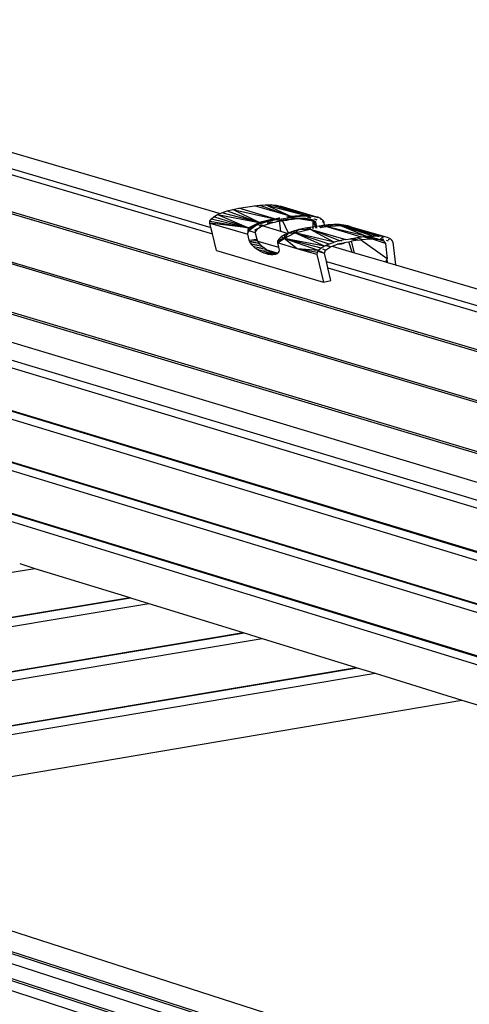
# Model space of a CAD drawing. Units: millimetres. Extents: x 523 to 16978, y 343 to 5226.
# Drawn here: x 15847 to 15860, y 4711 to 4739 of the extents above; entities that cross this region are included whole.
import ezdxf

# ---------------------------------------------------------------- set-up
doc = ezdxf.new("R2010")
doc.units = ezdxf.units.MM

# ---------------------------------------------------------------- blocks, each defined once
blk = doc.blocks.new('PERSPEKTİF')
for p, q in [((18544.173, 6659.758), (17661.648, 6946.395)), ((18544.59, 6660.16), (17661.932, 6946.514)), ((18544.99, 6660.14), (17662.25, 6946.454)), ((18546.01, 6660.618), (17663.001, 6946.528)), ((18546.426, 6661.018), (17663.284, 6946.646)), ((18546.825, 6660.999), (17663.601, 6946.586)), ((17885.095, 6896.719), (17977.279, 6869.441)), ((17885.103, 6896.659), (17977.287, 6869.375)), ((17885.304, 6895.183), (17977.471, 6867.739)), ((17885.312, 6895.124), (17977.478, 6867.673)), ((17885.512, 6893.649), (17977.662, 6866.039)), ((17902.323, 6892.912), (17955.602, 6877.231)), ((17902.373, 6892.718), (17955.652, 6877.026)), ((17934.069, 6884.087), (17955.9, 6877.676)), ((17956.3, 6877.804), (17956.487, 6877.839)), ((17956.487, 6877.839), (17956.984, 6877.918)), ((17957.618, 6877.508), (17956.487, 6877.839)), ((17956.984, 6877.918), (17957.159, 6877.941)), ((17958.116, 6877.587), (17956.984, 6877.918)), ((17957.159, 6877.941), (17957.339, 6877.953)), ((17957.159, 6877.941), (17958.116, 6877.587)), ((17957.339, 6877.953), (17958.588, 6877.622)), ((17958.116, 6877.587), (17957.339, 6877.953)), ((17957.339, 6877.953), (17957.513, 6877.951)), ((17958.588, 6877.622), (17957.513, 6877.951)), ((17957.513, 6877.951), (17957.671, 6877.935)), ((17957.671, 6877.935), (17958.588, 6877.622)), ((17957.671, 6877.935), (17958.968, 6877.561)), ((17957.671, 6877.935), (17957.801, 6877.905)), ((17958.968, 6877.561), (17957.801, 6877.905)), ((17955.619, 6877.5), (17955.7, 6877.57)), ((17955.7, 6877.57), (17955.812, 6877.637)), ((17956.8, 6877.215), (17955.7, 6877.57)), ((17955.812, 6877.637), (17955.9, 6877.676)), ((17955.812, 6877.637), (17956.8, 6877.215)), ((17955.812, 6877.637), (17957.135, 6877.387)), ((17955.9, 6877.676), (17955.952, 6877.699)), ((17955.952, 6877.699), (17956.118, 6877.756)), ((17957.135, 6877.387), (17955.952, 6877.699)), ((17956.118, 6877.756), (17956.3, 6877.804)), ((17956.118, 6877.756), (17957.135, 6877.387)), ((17956.3, 6877.804), (17957.618, 6877.508)), ((17957.135, 6877.387), (17956.3, 6877.804)), ((17957.618, 6877.508), (17957.784, 6877.534)), ((17957.784, 6877.534), (17957.667, 6877.48)), ((17957.691, 6877.44), (17958.252, 6877.526)), ((17957.779, 6877.498), (17957.784, 6877.534)), ((17957.779, 6877.498), (17957.911, 6877.519)), ((17957.911, 6877.519), (17958.043, 6877.54)), ((17958.252, 6877.526), (17958.009, 6877.57)), ((17958.016, 6877.457), (17958.252, 6877.526)), ((17958.043, 6877.54), (17958.186, 6877.563)), ((17958.252, 6877.526), (17958.049, 6877.576)), ((17958.087, 6877.582), (17958.252, 6877.526)), ((17958.116, 6877.587), (17958.588, 6877.622)), ((17958.326, 6877.582), (17958.116, 6877.587)), ((17958.116, 6877.587), (17958.252, 6877.526)), ((17958.186, 6877.563), (17958.116, 6877.587)), ((17958.172, 6877.482), (17958.252, 6877.526)), ((17958.186, 6877.563), (17958.326, 6877.582)), ((17958.853, 6877.43), (17958.252, 6877.526)), ((17958.252, 6877.526), (17958.662, 6877.49)), ((17958.361, 6877.506), (17958.252, 6877.526)), ((17958.612, 6877.51), (17958.252, 6877.526)), ((17958.326, 6877.582), (17958.562, 6877.599)), ((17958.355, 6877.587), (17958.326, 6877.582)), ((17958.496, 6877.608), (17958.355, 6877.587)), ((17958.391, 6877.575), (17958.355, 6877.587)), ((17958.548, 6877.616), (17958.496, 6877.608)), ((17958.57, 6877.586), (17958.496, 6877.608)), ((17958.588, 6877.622), (17958.548, 6877.616)), ((17958.548, 6877.616), (17958.625, 6877.59)), ((17958.562, 6877.599), (17958.588, 6877.622)), ((17958.562, 6877.599), (17958.733, 6877.596)), ((17958.733, 6877.596), (17958.588, 6877.622)), ((17958.783, 6877.524), (17958.675, 6877.555)), ((17958.692, 6877.567), (17958.771, 6877.541)), ((17958.968, 6877.561), (17958.733, 6877.596)), ((17958.733, 6877.596), (17958.885, 6877.58)), ((17958.885, 6877.58), (17959.006, 6877.552)), ((17958.885, 6877.58), (17958.968, 6877.561)), ((17958.971, 6877.558), (17958.968, 6877.561)), ((17959.006, 6877.552), (17958.968, 6877.561)), ((17958.981, 6877.556), (17958.971, 6877.558)), ((17958.996, 6877.534), (17958.986, 6877.544)), ((17959.004, 6877.548), (17958.999, 6877.55)), ((17959.006, 6877.552), (17959.098, 6877.513)), ((17959.098, 6877.513), (17959.018, 6877.543)), ((17955.568, 6877.369), (17955.574, 6877.432)), ((17956.8, 6877.215), (17955.568, 6877.369)), ((17955.602, 6877.231), (17955.568, 6877.369)), ((17955.568, 6877.369), (17956.775, 6877.013)), ((17955.574, 6877.432), (17955.619, 6877.5)), ((17955.574, 6877.432), (17956.8, 6877.215)), ((17955.652, 6877.026), (17955.602, 6877.231)), ((17955.619, 6877.5), (17956.8, 6877.215)), ((17956.782, 6877.078), (17956.8, 6877.215)), ((17956.789, 6877.126), (17956.8, 6877.215)), ((17956.8, 6877.215), (17957.135, 6877.387)), ((17956.817, 6877.22), (17956.8, 6877.215)), ((17956.904, 6877.212), (17956.8, 6877.215)), ((17956.827, 6877.146), (17956.8, 6877.215)), ((17956.893, 6877.242), (17956.817, 6877.22)), ((17956.817, 6877.22), (17956.939, 6877.214)), ((17956.827, 6877.146), (17956.904, 6877.212)), ((17956.917, 6877.249), (17956.893, 6877.242)), ((17956.893, 6877.242), (17956.954, 6877.227)), ((17956.904, 6877.212), (17957.011, 6877.277)), ((17957.011, 6877.277), (17956.917, 6877.249)), ((17956.917, 6877.249), (17956.96, 6877.233)), ((17957.011, 6877.277), (17957.124, 6877.377)), ((17957.011, 6877.277), (17957.151, 6877.34)), ((17957.212, 6877.262), (17957.064, 6877.163)), ((17957.124, 6877.377), (17957.135, 6877.387)), ((17957.124, 6877.377), (17957.214, 6877.358)), ((17957.186, 6877.298), (17957.128, 6877.268)), ((17957.618, 6877.508), (17957.135, 6877.387)), ((17957.152, 6877.388), (17957.135, 6877.387)), ((17957.151, 6877.34), (17957.135, 6877.387)), ((17957.151, 6877.34), (17957.313, 6877.397)), ((17957.313, 6877.397), (17957.152, 6877.388)), ((17957.226, 6877.363), (17957.152, 6877.388)), ((17957.212, 6877.311), (17957.186, 6877.298)), ((17957.186, 6877.298), (17957.809, 6877.115)), ((17957.444, 6877.349), (17957.212, 6877.262)), ((17957.212, 6877.262), (17957.258, 6877.318)), ((17957.482, 6877.458), (17957.313, 6877.397)), ((17957.313, 6877.397), (17957.486, 6877.444)), ((17957.517, 6877.403), (17957.386, 6877.371)), ((17957.71, 6877.408), (17957.444, 6877.349)), ((17957.444, 6877.349), (17957.568, 6877.404)), ((17957.503, 6877.466), (17957.482, 6877.458)), ((17957.532, 6877.449), (17957.482, 6877.458)), ((17957.486, 6877.444), (17957.618, 6877.508)), ((17957.486, 6877.444), (17957.667, 6877.48)), ((17957.523, 6877.474), (17957.503, 6877.466)), ((17957.549, 6877.453), (17957.503, 6877.466)), ((17957.618, 6877.508), (17957.523, 6877.474)), ((17957.523, 6877.474), (17957.564, 6877.456)), ((17957.667, 6877.48), (17957.618, 6877.508)), ((17957.667, 6877.48), (17957.779, 6877.498)), ((17957.695, 6877.435), (17957.771, 6877.44)), ((17957.86, 6877.432), (17957.71, 6877.408)), ((17957.771, 6877.44), (17957.872, 6877.447)), ((17957.771, 6877.44), (17957.809, 6877.115)), ((17958.016, 6877.457), (17957.86, 6877.432)), ((17957.872, 6877.447), (17958.016, 6877.457)), ((17958.068, 6877.049), (17957.872, 6877.447)), ((17958.172, 6877.482), (17958.016, 6877.457)), ((17958.361, 6877.506), (17958.172, 6877.482)), ((17958.612, 6877.51), (17958.361, 6877.506)), ((17958.662, 6877.49), (17958.588, 6877.513)), ((17958.742, 6877.226), (17958.593, 6877.202)), ((17958.815, 6877.477), (17958.612, 6877.51)), ((17958.662, 6877.49), (17958.815, 6877.477)), ((17958.817, 6877.238), (17958.742, 6877.226)), ((17958.742, 6877.226), (17958.751, 6877.175)), ((17958.815, 6877.477), (17958.853, 6877.43)), ((17958.93, 6877.408), (17958.815, 6877.477)), ((17958.892, 6877.25), (17958.817, 6877.238)), ((17958.848, 6877.191), (17958.853, 6877.43)), ((17958.947, 6877.206), (17958.853, 6877.43)), ((17958.93, 6877.408), (17958.853, 6877.43)), ((17958.949, 6877.347), (17958.853, 6877.43)), ((17958.952, 6877.207), (17958.853, 6877.43)), ((17958.963, 6877.471), (17958.87, 6877.498)), ((17958.883, 6877.504), (17958.966, 6877.476)), ((17958.967, 6877.262), (17958.892, 6877.25)), ((17958.949, 6877.347), (17958.93, 6877.408)), ((17958.956, 6877.288), (17958.949, 6877.347)), ((17958.965, 6877.209), (17958.956, 6877.288)), ((17959.042, 6877.274), (17958.967, 6877.262)), ((17959.159, 6877.292), (17959.042, 6877.274)), ((17959.042, 6877.274), (17959.084, 6877.228)), ((17959.084, 6877.228), (17959.159, 6877.292)), ((17959.084, 6877.228), (17959.25, 6877.255)), ((17959.103, 6877.477), (17959.098, 6877.513)), ((17959.098, 6877.513), (17959.171, 6877.448)), ((17959.187, 6877.39), (17959.142, 6877.412)), ((17959.171, 6877.448), (17959.148, 6877.441)), ((17959.336, 6877.314), (17959.159, 6877.292)), ((17959.25, 6877.255), (17959.159, 6877.292)), ((17959.171, 6877.448), (17959.185, 6877.413)), ((17959.185, 6877.413), (17959.187, 6877.39)), ((17959.187, 6877.39), (17959.199, 6877.294)), ((17959.25, 6877.255), (17959.507, 6877.323)), ((17959.336, 6877.314), (17959.25, 6877.255)), ((17959.25, 6877.255), (17959.722, 6877.29)), ((17960.562, 6876.944), (17959.25, 6877.255)), ((17960.387, 6876.921), (17959.25, 6877.255)), ((17959.507, 6877.323), (17959.336, 6877.314)), ((17959.507, 6877.323), (17959.722, 6877.29)), ((17959.672, 6877.321), (17959.507, 6877.323)), ((17959.818, 6877.306), (17959.672, 6877.321)), ((17959.722, 6877.29), (17959.672, 6877.321)), ((17959.818, 6877.306), (17959.722, 6877.29)), ((17959.722, 6877.29), (17960.103, 6877.229)), ((17960.917, 6876.954), (17959.722, 6877.29)), ((17959.722, 6877.29), (17959.945, 6877.277)), ((17960.742, 6876.956), (17959.722, 6877.29)), ((17959.722, 6877.29), (17960.562, 6876.944)), ((17961.058, 6876.94), (17959.722, 6877.29)), ((17959.945, 6877.277), (17959.818, 6877.306)), ((17960.103, 6877.229), (17959.945, 6877.277)), ((17961.204, 6876.909), (17960.103, 6877.229)), ((17961.074, 6876.938), (17960.103, 6877.229)), ((17955.783, 6876.499), (17955.652, 6877.026)), ((17956.775, 6877.013), (17956.789, 6877.126)), ((17956.775, 6877.013), (17956.782, 6877.078)), ((17956.822, 6876.825), (17956.775, 6877.013)), ((17956.782, 6877.078), (17956.827, 6877.146)), ((17956.825, 6877.115), (17956.789, 6877.126)), ((17957.014, 6877.06), (17956.852, 6877.107)), ((17957.014, 6877.177), (17957.014, 6877.06)), ((17957.023, 6877.109), (17957.014, 6877.06)), ((17957.014, 6877.06), (17957.061, 6876.863)), ((17957.023, 6877.109), (17957.017, 6877.178)), ((17957.064, 6877.163), (17957.023, 6877.109)), ((17957.064, 6877.163), (17957.039, 6877.188)), ((17957.834, 6876.928), (17957.759, 6876.859)), ((17957.809, 6877.115), (17958.056, 6877.042)), ((17957.943, 6876.996), (17957.834, 6876.928)), ((17957.933, 6876.882), (17957.834, 6876.928)), ((17957.933, 6876.882), (17958.269, 6877.054)), ((17957.933, 6876.882), (17958.068, 6877.049)), ((17957.943, 6876.996), (17957.933, 6876.882)), ((17958.075, 6877.058), (17957.943, 6876.996)), ((17958.068, 6877.049), (17958.075, 6877.058)), ((17958.229, 6877.113), (17958.075, 6877.058)), ((17958.075, 6877.058), (17958.269, 6877.054)), ((17958.406, 6877.163), (17958.229, 6877.113)), ((17958.269, 6877.054), (17958.229, 6877.113)), ((17958.269, 6877.054), (17958.751, 6877.175)), ((17958.406, 6877.163), (17958.269, 6877.054)), ((17959.518, 6876.758), (17958.269, 6877.054)), ((17959.353, 6876.701), (17958.269, 6877.054)), ((17959.212, 6876.638), (17958.269, 6877.054)), ((17958.593, 6877.202), (17958.406, 6877.163)), ((17958.406, 6877.163), (17958.751, 6877.175)), ((17958.751, 6877.175), (17958.593, 6877.202)), ((17958.751, 6877.175), (17959.888, 6876.842)), ((17959.701, 6876.806), (17958.751, 6877.175)), ((17958.751, 6877.175), (17959.518, 6876.758)), ((17960.239, 6876.898), (17960.137, 6876.882)), ((17960.387, 6876.921), (17960.239, 6876.898)), ((17960.396, 6876.844), (17960.239, 6876.898)), ((17960.433, 6876.927), (17960.387, 6876.921)), ((17960.532, 6876.94), (17960.433, 6876.927)), ((17960.662, 6876.869), (17960.433, 6876.927)), ((17960.562, 6876.944), (17960.532, 6876.94)), ((17960.532, 6876.94), (17960.912, 6876.856)), ((17960.573, 6876.945), (17960.562, 6876.944)), ((17960.726, 6876.955), (17960.573, 6876.945)), ((17960.912, 6876.856), (17960.573, 6876.945)), ((17960.742, 6876.956), (17960.726, 6876.955)), ((17960.726, 6876.955), (17960.761, 6876.944)), ((17960.806, 6876.955), (17960.742, 6876.956)), ((17960.82, 6876.952), (17960.806, 6876.955)), ((17960.896, 6876.955), (17960.806, 6876.955)), ((17960.896, 6876.955), (17960.937, 6876.946)), ((17960.917, 6876.954), (17960.896, 6876.955)), ((17961.058, 6876.94), (17960.917, 6876.954)), ((17961.077, 6876.888), (17961.008, 6876.905)), ((17961.043, 6876.923), (17961.075, 6876.916)), ((17961.058, 6876.94), (17961.07, 6876.936)), ((17961.074, 6876.938), (17961.07, 6876.936)), ((17961.074, 6876.935), (17961.07, 6876.936)), ((17961.204, 6876.909), (17961.074, 6876.938)), ((17961.3, 6876.867), (17961.204, 6876.909)), ((17956.822, 6876.825), (17957.061, 6876.863)), ((17956.839, 6876.777), (17956.822, 6876.825)), ((17957.078, 6876.815), (17956.839, 6876.777)), ((17956.868, 6876.727), (17956.839, 6876.777)), ((17957.107, 6876.765), (17956.868, 6876.727)), ((17956.906, 6876.676), (17956.868, 6876.727)), ((17957.145, 6876.714), (17956.906, 6876.676)), ((17956.955, 6876.625), (17956.906, 6876.676)), ((17957.193, 6876.663), (17956.955, 6876.625)), ((17957.011, 6876.575), (17956.955, 6876.625)), ((17957.25, 6876.614), (17957.011, 6876.575)), ((17957.061, 6876.863), (17957.078, 6876.815)), ((17957.078, 6876.815), (17957.091, 6876.793)), ((17957.091, 6876.793), (17957.75, 6876.599)), ((17957.091, 6876.793), (17957.107, 6876.765)), ((17957.107, 6876.765), (17957.145, 6876.714)), ((17957.145, 6876.714), (17957.193, 6876.663)), ((17957.193, 6876.663), (17957.25, 6876.614)), ((17957.25, 6876.614), (17957.313, 6876.567)), ((17957.716, 6876.737), (17957.933, 6876.882)), ((17957.721, 6876.796), (17957.716, 6876.737)), ((17958.341, 6876.553), (17957.716, 6876.737)), ((17957.716, 6876.737), (17957.75, 6876.599)), ((17957.721, 6876.796), (17957.933, 6876.882)), ((17957.759, 6876.859), (17957.721, 6876.796)), ((17957.75, 6876.599), (17957.762, 6876.548)), ((17957.759, 6876.859), (17957.933, 6876.882)), ((17959.212, 6876.638), (17957.933, 6876.882)), ((17959.1, 6876.571), (17957.933, 6876.882)), ((17959.018, 6876.501), (17957.933, 6876.882)), ((17958.341, 6876.553), (17957.933, 6876.882)), ((17959.212, 6876.638), (17959.1, 6876.571)), ((17959.272, 6876.665), (17959.212, 6876.638)), ((17959.246, 6876.509), (17959.397, 6876.614)), ((17959.397, 6876.614), (17959.254, 6876.644)), ((17959.353, 6876.701), (17959.272, 6876.665)), ((17959.276, 6876.663), (17959.272, 6876.665)), ((17959.397, 6876.614), (17959.303, 6876.652)), ((17959.479, 6876.744), (17959.353, 6876.701)), ((17959.397, 6876.614), (17959.448, 6876.634)), ((17959.448, 6876.634), (17959.625, 6876.701)), ((17959.448, 6876.634), (17960.083, 6876.447)), ((17959.482, 6876.743), (17959.479, 6876.744)), ((17959.518, 6876.758), (17959.482, 6876.743)), ((17959.68, 6876.8), (17959.518, 6876.758)), ((17959.625, 6876.701), (17959.635, 6876.705)), ((17959.668, 6876.698), (17959.625, 6876.701)), ((17959.635, 6876.705), (17959.815, 6876.745)), ((17959.668, 6876.698), (17959.813, 6876.726)), ((17959.668, 6876.698), (17959.783, 6876.715)), ((17959.736, 6876.703), (17959.668, 6876.698)), ((17959.677, 6876.715), (17959.825, 6876.732)), ((17959.701, 6876.806), (17959.68, 6876.8)), ((17959.694, 6876.798), (17959.68, 6876.8)), ((17959.733, 6876.812), (17959.701, 6876.806)), ((17959.888, 6876.842), (17959.733, 6876.812)), ((17959.733, 6876.812), (17959.744, 6876.809)), ((17959.794, 6876.717), (17959.736, 6876.703)), ((17959.757, 6876.733), (17959.833, 6876.736)), ((17959.839, 6876.739), (17959.794, 6876.717)), ((17959.815, 6876.745), (17959.86, 6876.755)), ((17959.815, 6876.745), (17959.843, 6876.742)), ((17959.843, 6876.742), (17959.839, 6876.739)), ((17959.86, 6876.755), (17959.843, 6876.742)), ((17959.86, 6876.755), (17959.897, 6876.764)), ((17959.888, 6876.842), (17960.039, 6876.866)), ((17959.897, 6876.764), (17959.983, 6876.778)), ((17959.983, 6876.778), (17960.066, 6876.791)), ((17960.083, 6876.447), (17959.983, 6876.778)), ((17960.137, 6876.882), (17960.039, 6876.866)), ((17960.039, 6876.866), (17960.271, 6876.824)), ((17960.271, 6876.824), (17960.066, 6876.791)), ((17960.159, 6876.425), (17960.066, 6876.791)), ((17960.271, 6876.824), (17960.137, 6876.882)), ((17960.271, 6876.824), (17960.354, 6876.837)), ((17960.354, 6876.837), (17960.396, 6876.844)), ((17961.198, 6876.236), (17960.354, 6876.837)), ((17960.396, 6876.844), (17960.662, 6876.869)), ((17960.662, 6876.869), (17960.7, 6876.867)), ((17961.141, 6876.725), (17960.7, 6876.867)), ((17960.7, 6876.867), (17960.875, 6876.858)), ((17961.081, 6876.803), (17960.875, 6876.858)), ((17960.875, 6876.858), (17960.912, 6876.856)), ((17960.912, 6876.856), (17961.081, 6876.803)), ((17960.967, 6876.884), (17961.078, 6876.852)), ((17961.081, 6876.803), (17961.141, 6876.725)), ((17961.141, 6876.725), (17961.198, 6876.236)), ((17961.163, 6876.827), (17961.232, 6876.807)), ((17961.269, 6876.839), (17961.235, 6876.848)), ((17961.358, 6876.817), (17961.3, 6876.867)), ((17961.358, 6876.817), (17961.333, 6876.823)), ((17961.38, 6876.763), (17961.358, 6876.817)), ((17961.38, 6876.763), (17961.464, 6876.041)), ((17955.783, 6876.499), (17959.182, 6875.496)), ((17957.075, 6876.529), (17957.011, 6876.575)), ((17957.313, 6876.567), (17957.075, 6876.529)), ((17957.143, 6876.486), (17957.075, 6876.529)), ((17957.382, 6876.524), (17957.143, 6876.486)), ((17957.216, 6876.448), (17957.143, 6876.486)), ((17957.454, 6876.486), (17957.216, 6876.448)), ((17957.29, 6876.416), (17957.216, 6876.448)), ((17957.528, 6876.455), (17957.29, 6876.416)), ((17957.365, 6876.391), (17957.29, 6876.416)), ((17957.313, 6876.567), (17957.382, 6876.524)), ((17957.603, 6876.429), (17957.365, 6876.391)), ((17957.437, 6876.373), (17957.365, 6876.391)), ((17957.382, 6876.524), (17957.417, 6876.506)), ((17957.417, 6876.506), (17957.729, 6876.414)), ((17957.417, 6876.506), (17957.454, 6876.486)), ((17957.676, 6876.411), (17957.437, 6876.373)), ((17957.506, 6876.363), (17957.437, 6876.373)), ((17957.454, 6876.486), (17957.528, 6876.455)), ((17957.703, 6876.394), (17957.506, 6876.363)), ((17957.57, 6876.36), (17957.506, 6876.363)), ((17957.528, 6876.455), (17957.603, 6876.429)), ((17957.656, 6876.374), (17957.57, 6876.36)), ((17957.627, 6876.366), (17957.57, 6876.36)), ((17957.603, 6876.429), (17957.676, 6876.411)), ((17957.676, 6876.38), (17957.627, 6876.366)), ((17957.676, 6876.411), (17957.719, 6876.405)), ((17957.715, 6876.401), (17957.676, 6876.38)), ((17957.719, 6876.405), (17957.715, 6876.401)), ((17957.729, 6876.414), (17957.719, 6876.405)), ((17957.744, 6876.429), (17957.729, 6876.414)), ((17957.762, 6876.463), (17957.744, 6876.429)), ((17957.762, 6876.548), (17957.768, 6876.503)), ((17957.768, 6876.503), (17957.762, 6876.463)), ((17959.018, 6876.501), (17958.341, 6876.553)), ((17958.974, 6876.432), (17958.341, 6876.553)), ((17958.967, 6876.369), (17958.341, 6876.553)), ((17958.974, 6876.432), (17958.967, 6876.369)), ((17958.967, 6876.369), (17959.182, 6875.496)), ((17959.002, 6876.475), (17958.974, 6876.432)), ((17959.017, 6876.498), (17959.002, 6876.475)), ((17959.002, 6876.475), (17959.206, 6876.415)), ((17959.018, 6876.501), (17959.017, 6876.498)), ((17959.017, 6876.498), (17959.206, 6876.415)), ((17959.09, 6876.562), (17959.018, 6876.501)), ((17959.1, 6876.571), (17959.09, 6876.562)), ((17959.1, 6876.558), (17959.09, 6876.562)), ((17959.246, 6876.509), (17959.152, 6876.541)), ((17959.206, 6876.415), (17959.246, 6876.509)), ((17959.269, 6876.152), (17959.206, 6876.415)), ((17960.083, 6876.447), (17960.159, 6876.425)), ((17960.159, 6876.425), (17961.142, 6876.136)), ((17959.269, 6876.152), (17974.214, 6871.753)), ((17959.319, 6875.946), (17959.269, 6876.152)), ((17961.198, 6876.236), (17961.142, 6876.136)), ((17961.142, 6876.136), (17961.212, 6876.115)), ((17961.212, 6876.115), (17961.198, 6876.236)), ((17961.212, 6876.115), (17961.464, 6876.041)), ((17961.464, 6876.041), (17970.409, 6873.414)), ((17959.319, 6875.946), (17974.062, 6871.603)), ((17959.415, 6875.549), (17959.319, 6875.946)), ((17959.182, 6875.496), (17959.415, 6875.549)), ((17948.333, 6874.765), (17977.67, 6865.973)), ((17946.224, 6873.94), (18007.192, 6855.565)), ((17977.68, 6865.031), (17948.384, 6873.842)), ((17946.255, 6873.682), (18007.221, 6855.289)), ((17946.425, 6872.279), (18007.379, 6853.793)), ((17946.428, 6872.253), (18007.382, 6853.765)), ((17946.459, 6871.994), (18007.41, 6853.49)), ((17946.628, 6870.593), (18007.568, 6851.995)), ((17946.631, 6870.566), (18007.571, 6851.967)), ((17946.662, 6870.308), (18007.599, 6851.692)), ((17946.831, 6868.908), (18007.756, 6850.199)), ((17946.834, 6868.881), (18007.759, 6850.171)), ((17946.865, 6868.624), (18007.788, 6849.897)), ((17925.913, 6862.413), (17950.02, 6866.399)), ((17949.537, 6866.548), (17950.02, 6866.399)), ((17950.02, 6866.399), (17953.028, 6865.47)), ((17928.882, 6861.455), (17953.028, 6865.47)), ((17928.908, 6861.447), (17953.055, 6865.461)), ((17953.028, 6865.47), (17953.055, 6865.461)), ((17953.055, 6865.461), (17953.637, 6865.281)), ((17929.482, 6861.262), (17953.637, 6865.281)), ((17953.637, 6865.281), (17956.63, 6864.357)), ((17932.435, 6860.309), (17956.63, 6864.357)), ((17932.462, 6860.3), (17956.657, 6864.349)), ((17933.033, 6860.116), (17957.236, 6864.17)), ((17956.63, 6864.357), (17956.657, 6864.349)), ((17956.657, 6864.349), (17957.236, 6864.17)), ((17957.236, 6864.17), (17960.213, 6863.25)), ((17935.972, 6859.168), (17960.213, 6863.25)), ((17935.998, 6859.16), (17960.241, 6863.242)), ((17960.213, 6863.25), (17960.241, 6863.242)), ((17960.241, 6863.242), (17960.816, 6863.064)), ((17936.566, 6858.976), (17960.816, 6863.064)), ((17960.816, 6863.064), (17963.568, 6862.214)), ((17939.282, 6858.1), (17963.568, 6862.214)), ((17963.568, 6862.214), (18006.473, 6848.963)), ((17981.661, 6844.43), (17939.282, 6858.1))]:
    blk.add_line(p, q)

msp = doc.modelspace()

# ---------------------------------------------------------------- block references
at = {"xscale": 0.9, "yscale": 0.9, "zscale": 0.9}
msp.add_blockref('PERSPEKTİF', (-307.131, -1456.773), dxfattribs=at)

doc.saveas('drawing.dxf')
